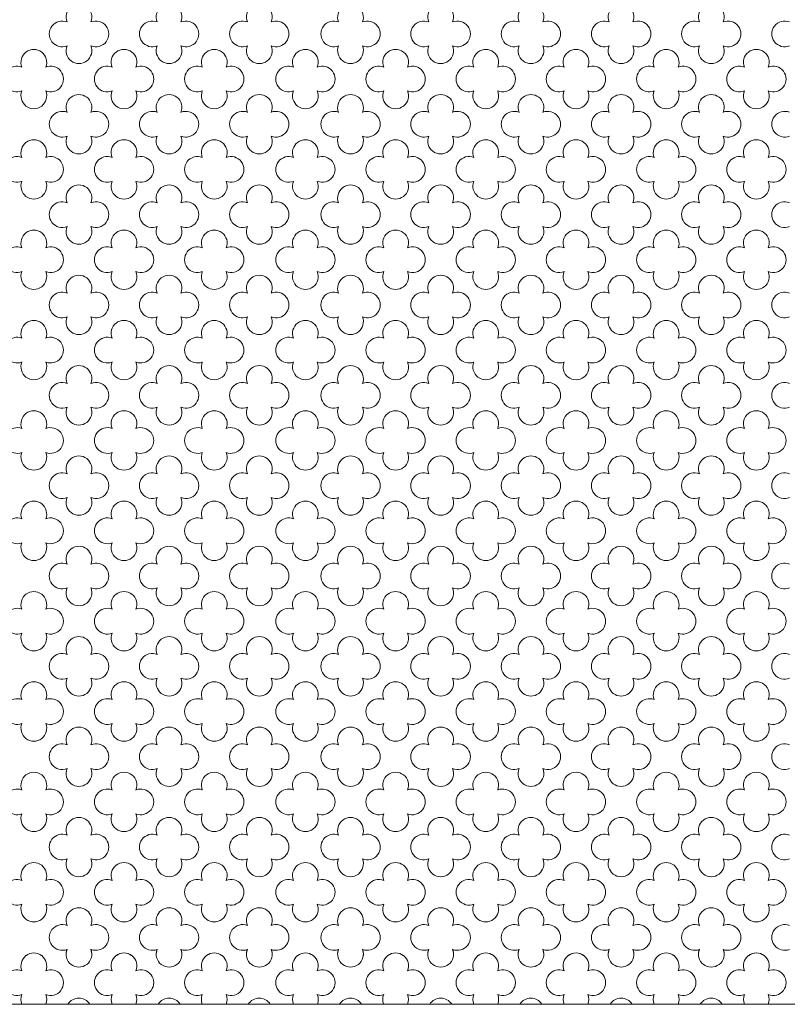
# Model space of a CAD drawing. Units: millimetres. Extents: x 1211 to 3766, y 923 to 4021.
# Drawn here: x 2544 to 2557, y 3317 to 3334 of the extents above; entities that cross this region are included whole.
import ezdxf

# ---------------------------------------------------------------- set-up
doc = ezdxf.new("R2010")
doc.units = ezdxf.units.MM
doc.layers.add('WAW_WIDOKOWA', color=8, linetype='Continuous', lineweight=13)

msp = doc.modelspace()

# ---------------------------------------------------------------- linework, layer by layer
at = {"layer": 'WAW_WIDOKOWA', "lineweight": 0}
msp.add_lwpolyline([(2529.185, 3351.154), (2640.185, 3351.154), (2640.185, 3316.813), (2529.185, 3316.813)], close=True, dxfattribs=at)
msp.add_lwpolyline([(2529.185, 3316.813), (2640.185, 3316.813)], dxfattribs=at)
for centre, start, end in [((2544.76, 3334.281), 337.5347, 202.4653), ((2546.356, 3334.281), 337.5347, 202.4653), ((2547.953, 3334.281), 337.5347, 202.4653), ((2549.567, 3334.281), 337.5347, 202.4653), ((2551.163, 3334.281), 337.5347, 202.4653), ((2552.76, 3334.281), 337.5347, 202.4653), ((2554.356, 3334.281), 337.5347, 202.4653), ((2555.952, 3334.281), 337.5347, 202.4653), ((2544.463, 3333.983), 67.5355, 292.4635), ((2545.061, 3333.983), 247.5365, 112.4645), ((2546.059, 3333.983), 67.5355, 292.4635), ((2546.654, 3333.983), 247.5365, 112.4645), ((2547.655, 3333.983), 67.5355, 292.4635), ((2548.25, 3333.983), 247.5365, 112.4645), ((2549.27, 3333.983), 67.5355, 292.4635), ((2549.864, 3333.983), 247.5365, 112.4645), ((2550.862, 3333.983), 67.5355, 292.4635), ((2551.461, 3333.983), 247.5365, 112.4645), ((2552.462, 3333.983), 67.5355, 292.4635), ((2553.057, 3333.983), 247.5365, 112.4645), ((2554.059, 3333.983), 67.5355, 292.4635), ((2554.657, 3333.983), 247.5365, 112.4645), ((2555.655, 3333.983), 67.5355, 292.4635), ((2556.25, 3333.983), 247.5365, 112.4645), ((2557.251, 3333.983), 67.5355, 292.4635), ((2544.76, 3333.686), 157.5372, 22.4628), ((2546.356, 3333.686), 157.5372, 22.4628), ((2547.953, 3333.686), 157.5372, 22.4628), ((2549.567, 3333.686), 157.5372, 22.4628), ((2551.163, 3333.686), 157.5372, 22.4628), ((2552.76, 3333.686), 157.5372, 22.4628), ((2554.356, 3333.686), 157.5372, 22.4628), ((2555.952, 3333.686), 157.5372, 22.4628), ((2543.962, 3333.481), 337.5347, 202.4653), ((2545.558, 3333.481), 337.5347, 202.4653), ((2547.155, 3333.481), 337.5347, 202.4653), ((2548.769, 3333.481), 337.5347, 202.4653), ((2550.365, 3333.481), 337.5347, 202.4653), ((2551.961, 3333.481), 337.5347, 202.4653), ((2553.558, 3333.481), 337.5347, 202.4653), ((2555.154, 3333.481), 337.5347, 202.4653), ((2556.75, 3333.481), 337.5347, 202.4653), ((2543.665, 3333.184), 67.5355, 292.4635), ((2544.259, 3333.184), 247.5365, 112.4645), ((2545.261, 3333.184), 67.5355, 292.4635), ((2545.856, 3333.184), 247.5365, 112.4645), ((2546.857, 3333.184), 67.5355, 292.4635), ((2547.452, 3333.184), 247.5365, 112.4645), ((2548.472, 3333.184), 67.5355, 292.4635), ((2549.066, 3333.184), 247.5365, 112.4645), ((2550.068, 3333.184), 67.5355, 292.4635), ((2550.663, 3333.184), 247.5365, 112.4645), ((2551.664, 3333.184), 67.5355, 292.4635), ((2552.259, 3333.184), 247.5365, 112.4645), ((2553.26, 3333.184), 67.5355, 292.4635), ((2553.855, 3333.184), 247.5365, 112.4645), ((2554.857, 3333.184), 67.5355, 292.4635), ((2555.451, 3333.184), 247.5365, 112.4645), ((2556.453, 3333.184), 67.5355, 292.4635), ((2557.048, 3333.184), 247.5365, 112.4645), ((2543.962, 3332.887), 157.5372, 22.4628), ((2544.76, 3332.682), 337.5372, 202.4628), ((2545.558, 3332.887), 157.5372, 22.4628), ((2546.356, 3332.682), 337.5372, 202.4628), ((2547.155, 3332.887), 157.5372, 22.4628), ((2547.953, 3332.682), 337.5372, 202.4628), ((2548.769, 3332.887), 157.5372, 22.4628), ((2549.567, 3332.682), 337.5372, 202.4628), ((2550.365, 3332.887), 157.5372, 22.4628), ((2551.163, 3332.682), 337.5372, 202.4628), ((2551.961, 3332.887), 157.5372, 22.4628), ((2552.76, 3332.682), 337.5372, 202.4628), ((2553.558, 3332.887), 157.5372, 22.4628), ((2554.356, 3332.682), 337.5372, 202.4628), ((2555.154, 3332.887), 157.5372, 22.4628), ((2555.952, 3332.682), 337.5372, 202.4628), ((2556.75, 3332.887), 157.5372, 22.4628), ((2544.463, 3332.385), 67.5365, 292.4645), ((2545.061, 3332.385), 247.5355, 112.4635), ((2546.059, 3332.385), 67.5365, 292.4645), ((2546.654, 3332.385), 247.5355, 112.4635), ((2547.655, 3332.385), 67.5365, 292.4645), ((2548.25, 3332.385), 247.5355, 112.4635), ((2549.27, 3332.385), 67.5365, 292.4645), ((2549.864, 3332.385), 247.5355, 112.4635), ((2550.862, 3332.385), 67.5365, 292.4645), ((2551.461, 3332.385), 247.5355, 112.4635), ((2552.462, 3332.385), 67.5365, 292.4645), ((2553.057, 3332.385), 247.5355, 112.4635), ((2554.059, 3332.385), 67.5365, 292.4645), ((2554.657, 3332.385), 247.5355, 112.4635), ((2555.655, 3332.385), 67.5365, 292.4645), ((2556.25, 3332.385), 247.5355, 112.4635), ((2557.251, 3332.385), 67.5365, 292.4645), ((2544.76, 3332.087), 157.5347, 22.4653), ((2546.356, 3332.087), 157.5347, 22.4653), ((2547.953, 3332.087), 157.5347, 22.4653), ((2549.567, 3332.087), 157.5347, 22.4653), ((2551.163, 3332.087), 157.5347, 22.4653), ((2552.76, 3332.087), 157.5347, 22.4653), ((2554.356, 3332.087), 157.5347, 22.4653), ((2555.952, 3332.087), 157.5347, 22.4653), ((2543.962, 3331.883), 337.5372, 202.4628), ((2545.558, 3331.883), 337.5372, 202.4628), ((2547.155, 3331.883), 337.5372, 202.4628), ((2548.769, 3331.883), 337.5372, 202.4628), ((2550.365, 3331.883), 337.5372, 202.4628), ((2551.961, 3331.883), 337.5372, 202.4628), ((2553.558, 3331.883), 337.5372, 202.4628), ((2555.154, 3331.883), 337.5372, 202.4628), ((2556.75, 3331.883), 337.5372, 202.4628), ((2543.665, 3331.585), 67.5365, 292.4645), ((2544.259, 3331.585), 247.5355, 112.4635), ((2545.261, 3331.585), 67.5365, 292.4645), ((2545.856, 3331.585), 247.5355, 112.4635), ((2546.857, 3331.585), 67.5365, 292.4645), ((2547.452, 3331.585), 247.5355, 112.4635), ((2548.472, 3331.585), 67.5365, 292.4645), ((2549.066, 3331.585), 247.5355, 112.4635), ((2550.068, 3331.585), 67.5365, 292.4645), ((2550.663, 3331.585), 247.5355, 112.4635), ((2551.664, 3331.585), 67.5365, 292.4645), ((2552.259, 3331.585), 247.5355, 112.4635), ((2553.26, 3331.585), 67.5365, 292.4645), ((2553.855, 3331.585), 247.5355, 112.4635), ((2554.857, 3331.585), 67.5365, 292.4645), ((2555.451, 3331.585), 247.5355, 112.4635), ((2556.453, 3331.585), 67.5365, 292.4645), ((2557.048, 3331.585), 247.5355, 112.4635), ((2543.962, 3331.288), 157.5347, 22.4653), ((2544.76, 3331.083), 337.5372, 202.4628), ((2544.76, 3331.083), 337.5347, 202.4653), ((2545.558, 3331.288), 157.5347, 22.4653), ((2546.356, 3331.083), 337.5372, 202.4628), ((2546.356, 3331.083), 337.5347, 202.4653), ((2547.155, 3331.288), 157.5347, 22.4653), ((2547.953, 3331.083), 337.5372, 202.4628), ((2547.953, 3331.083), 337.5347, 202.4653), ((2548.769, 3331.288), 157.5347, 22.4653), ((2549.567, 3331.083), 337.5372, 202.4628), ((2549.567, 3331.083), 337.5347, 202.4653), ((2550.365, 3331.288), 157.5347, 22.4653), ((2551.163, 3331.083), 337.5372, 202.4628), ((2551.163, 3331.083), 337.5347, 202.4653), ((2551.961, 3331.288), 157.5347, 22.4653), ((2552.76, 3331.083), 337.5372, 202.4628), ((2552.76, 3331.083), 337.5347, 202.4653), ((2553.558, 3331.288), 157.5347, 22.4653), ((2554.356, 3331.083), 337.5372, 202.4628), ((2554.356, 3331.083), 337.5347, 202.4653), ((2555.154, 3331.288), 157.5347, 22.4653), ((2555.952, 3331.083), 337.5372, 202.4628), ((2555.952, 3331.083), 337.5347, 202.4653), ((2556.75, 3331.288), 157.5347, 22.4653), ((2544.463, 3330.786), 67.5365, 292.4645), ((2544.463, 3330.786), 67.5355, 292.4635), ((2545.061, 3330.786), 247.5355, 112.4635), ((2545.061, 3330.786), 247.5365, 112.4645), ((2546.059, 3330.786), 67.5365, 292.4645), ((2546.059, 3330.786), 67.5355, 292.4635), ((2546.654, 3330.786), 247.5355, 112.4635), ((2546.654, 3330.786), 247.5365, 112.4645), ((2547.655, 3330.786), 67.5365, 292.4645), ((2547.655, 3330.786), 67.5355, 292.4635), ((2548.25, 3330.786), 247.5355, 112.4635), ((2548.25, 3330.786), 247.5365, 112.4645), ((2549.27, 3330.786), 67.5365, 292.4645), ((2549.27, 3330.786), 67.5355, 292.4635), ((2549.864, 3330.786), 247.5355, 112.4635), ((2549.864, 3330.786), 247.5365, 112.4645), ((2550.862, 3330.786), 67.5365, 292.4645), ((2550.862, 3330.786), 67.5355, 292.4635), ((2551.461, 3330.786), 247.5355, 112.4635), ((2551.461, 3330.786), 247.5365, 112.4645), ((2552.462, 3330.786), 67.5365, 292.4645), ((2552.462, 3330.786), 67.5355, 292.4635), ((2553.057, 3330.786), 247.5355, 112.4635), ((2553.057, 3330.786), 247.5365, 112.4645), ((2554.059, 3330.786), 67.5365, 292.4645), ((2554.059, 3330.786), 67.5355, 292.4635), ((2554.657, 3330.786), 247.5355, 112.4635), ((2554.657, 3330.786), 247.5365, 112.4645), ((2555.655, 3330.786), 67.5365, 292.4645), ((2555.655, 3330.786), 67.5355, 292.4635), ((2556.25, 3330.786), 247.5355, 112.4635), ((2556.25, 3330.786), 247.5365, 112.4645), ((2557.251, 3330.786), 67.5365, 292.4645), ((2557.251, 3330.786), 67.5355, 292.4635), ((2543.962, 3330.284), 337.5347, 202.4653), ((2544.76, 3330.489), 157.5347, 22.4653), ((2544.76, 3330.489), 157.5372, 22.4628), ((2545.558, 3330.284), 337.5347, 202.4653), ((2546.356, 3330.489), 157.5347, 22.4653), ((2546.356, 3330.489), 157.5372, 22.4628), ((2547.155, 3330.284), 337.5347, 202.4653), ((2547.953, 3330.489), 157.5347, 22.4653), ((2547.953, 3330.489), 157.5372, 22.4628), ((2548.769, 3330.284), 337.5347, 202.4653), ((2549.567, 3330.489), 157.5347, 22.4653), ((2549.567, 3330.489), 157.5372, 22.4628), ((2550.365, 3330.284), 337.5347, 202.4653), ((2551.163, 3330.489), 157.5347, 22.4653), ((2551.163, 3330.489), 157.5372, 22.4628), ((2551.961, 3330.284), 337.5347, 202.4653), ((2552.76, 3330.489), 157.5347, 22.4653), ((2552.76, 3330.489), 157.5372, 22.4628), ((2553.558, 3330.284), 337.5347, 202.4653), ((2554.356, 3330.489), 157.5347, 22.4653), ((2554.356, 3330.489), 157.5372, 22.4628), ((2555.154, 3330.284), 337.5347, 202.4653), ((2555.952, 3330.489), 157.5347, 22.4653), ((2555.952, 3330.489), 157.5372, 22.4628), ((2556.75, 3330.284), 337.5347, 202.4653), ((2543.665, 3329.987), 67.5355, 292.4635), ((2544.259, 3329.987), 247.5365, 112.4645), ((2545.261, 3329.987), 67.5355, 292.4635), ((2545.856, 3329.987), 247.5365, 112.4645), ((2546.857, 3329.987), 67.5355, 292.4635), ((2547.452, 3329.987), 247.5365, 112.4645), ((2548.472, 3329.987), 67.5355, 292.4635), ((2549.066, 3329.987), 247.5365, 112.4645), ((2550.068, 3329.987), 67.5355, 292.4635), ((2550.663, 3329.987), 247.5365, 112.4645), ((2551.664, 3329.987), 67.5355, 292.4635), ((2552.259, 3329.987), 247.5365, 112.4645), ((2553.26, 3329.987), 67.5355, 292.4635), ((2553.855, 3329.987), 247.5365, 112.4645), ((2554.857, 3329.987), 67.5355, 292.4635), ((2555.451, 3329.987), 247.5365, 112.4645), ((2556.453, 3329.987), 67.5355, 292.4635), ((2557.048, 3329.987), 247.5365, 112.4645), ((2543.962, 3329.689), 157.5372, 22.4628), ((2545.558, 3329.689), 157.5372, 22.4628), ((2547.155, 3329.689), 157.5372, 22.4628), ((2548.769, 3329.689), 157.5372, 22.4628), ((2550.365, 3329.689), 157.5372, 22.4628), ((2551.961, 3329.689), 157.5372, 22.4628), ((2553.558, 3329.689), 157.5372, 22.4628), ((2555.154, 3329.689), 157.5372, 22.4628), ((2556.75, 3329.689), 157.5372, 22.4628), ((2544.76, 3329.485), 337.5347, 202.4653), ((2546.356, 3329.485), 337.5347, 202.4653), ((2547.953, 3329.485), 337.5347, 202.4653), ((2549.567, 3329.485), 337.5347, 202.4653), ((2551.163, 3329.485), 337.5347, 202.4653), ((2552.76, 3329.485), 337.5347, 202.4653), ((2554.356, 3329.485), 337.5347, 202.4653), ((2555.952, 3329.485), 337.5347, 202.4653), ((2544.463, 3329.187), 67.5355, 292.4635), ((2545.061, 3329.187), 247.5365, 112.4645), ((2546.059, 3329.187), 67.5355, 292.4635), ((2546.654, 3329.187), 247.5365, 112.4645), ((2547.655, 3329.187), 67.5355, 292.4635), ((2548.25, 3329.187), 247.5365, 112.4645), ((2549.27, 3329.187), 67.5355, 292.4635), ((2549.864, 3329.187), 247.5365, 112.4645), ((2550.862, 3329.187), 67.5355, 292.4635), ((2551.461, 3329.187), 247.5365, 112.4645), ((2552.462, 3329.187), 67.5355, 292.4635), ((2553.057, 3329.187), 247.5365, 112.4645), ((2554.059, 3329.187), 67.5355, 292.4635), ((2554.657, 3329.187), 247.5365, 112.4645), ((2555.655, 3329.187), 67.5355, 292.4635), ((2556.25, 3329.187), 247.5365, 112.4645), ((2557.251, 3329.187), 67.5355, 292.4635), ((2543.962, 3328.685), 337.5372, 202.4628), ((2544.76, 3328.89), 157.5372, 22.4628), ((2545.558, 3328.685), 337.5372, 202.4628), ((2546.356, 3328.89), 157.5372, 22.4628), ((2547.155, 3328.685), 337.5372, 202.4628), ((2547.953, 3328.89), 157.5372, 22.4628), ((2548.769, 3328.685), 337.5372, 202.4628), ((2549.567, 3328.89), 157.5372, 22.4628), ((2550.365, 3328.685), 337.5372, 202.4628), ((2551.163, 3328.89), 157.5372, 22.4628), ((2551.961, 3328.685), 337.5372, 202.4628), ((2552.76, 3328.89), 157.5372, 22.4628), ((2553.558, 3328.685), 337.5372, 202.4628), ((2554.356, 3328.89), 157.5372, 22.4628), ((2555.154, 3328.685), 337.5372, 202.4628), ((2555.952, 3328.89), 157.5372, 22.4628), ((2556.75, 3328.685), 337.5372, 202.4628), ((2543.665, 3328.388), 67.5365, 292.4645), ((2544.259, 3328.388), 247.5355, 112.4635), ((2545.261, 3328.388), 67.5365, 292.4645), ((2545.856, 3328.388), 247.5355, 112.4635), ((2546.857, 3328.388), 67.5365, 292.4645), ((2547.452, 3328.388), 247.5355, 112.4635), ((2548.472, 3328.388), 67.5365, 292.4645), ((2549.066, 3328.388), 247.5355, 112.4635), ((2550.068, 3328.388), 67.5365, 292.4645), ((2550.663, 3328.388), 247.5355, 112.4635), ((2551.664, 3328.388), 67.5365, 292.4645), ((2552.259, 3328.388), 247.5355, 112.4635), ((2553.26, 3328.388), 67.5365, 292.4645), ((2553.855, 3328.388), 247.5355, 112.4635), ((2554.857, 3328.388), 67.5365, 292.4645), ((2555.451, 3328.388), 247.5355, 112.4635), ((2556.453, 3328.388), 67.5365, 292.4645), ((2557.048, 3328.388), 247.5355, 112.4635), ((2543.962, 3328.091), 157.5347, 22.4653), ((2545.558, 3328.091), 157.5347, 22.4653), ((2547.155, 3328.091), 157.5347, 22.4653), ((2548.769, 3328.091), 157.5347, 22.4653), ((2550.365, 3328.091), 157.5347, 22.4653), ((2551.961, 3328.091), 157.5347, 22.4653), ((2553.558, 3328.091), 157.5347, 22.4653), ((2555.154, 3328.091), 157.5347, 22.4653), ((2556.75, 3328.091), 157.5347, 22.4653), ((2544.76, 3327.886), 337.5372, 202.4628), ((2546.356, 3327.886), 337.5372, 202.4628), ((2547.953, 3327.886), 337.5372, 202.4628), ((2549.567, 3327.886), 337.5372, 202.4628), ((2551.163, 3327.886), 337.5372, 202.4628), ((2552.76, 3327.886), 337.5372, 202.4628), ((2554.356, 3327.886), 337.5372, 202.4628), ((2555.952, 3327.886), 337.5372, 202.4628), ((2544.463, 3327.589), 67.5365, 292.4645), ((2545.061, 3327.589), 247.5355, 112.4635), ((2546.059, 3327.589), 67.5365, 292.4645), ((2546.654, 3327.589), 247.5355, 112.4635), ((2547.655, 3327.589), 67.5365, 292.4645), ((2548.25, 3327.589), 247.5355, 112.4635), ((2549.27, 3327.589), 67.5365, 292.4645), ((2549.864, 3327.589), 247.5355, 112.4635), ((2550.862, 3327.589), 67.5365, 292.4645), ((2551.461, 3327.589), 247.5355, 112.4635), ((2552.462, 3327.589), 67.5365, 292.4645), ((2553.057, 3327.589), 247.5355, 112.4635), ((2554.059, 3327.589), 67.5365, 292.4645), ((2554.657, 3327.589), 247.5355, 112.4635), ((2555.655, 3327.589), 67.5365, 292.4645), ((2556.25, 3327.589), 247.5355, 112.4635), ((2557.251, 3327.589), 67.5365, 292.4645), ((2543.962, 3327.087), 337.5347, 202.4653), ((2544.76, 3327.291), 157.5347, 22.4653), ((2545.558, 3327.087), 337.5347, 202.4653), ((2546.356, 3327.291), 157.5347, 22.4653), ((2547.155, 3327.087), 337.5347, 202.4653), ((2547.953, 3327.291), 157.5347, 22.4653), ((2548.769, 3327.087), 337.5347, 202.4653), ((2549.567, 3327.291), 157.5347, 22.4653), ((2550.365, 3327.087), 337.5347, 202.4653), ((2551.163, 3327.291), 157.5347, 22.4653), ((2551.961, 3327.087), 337.5347, 202.4653), ((2552.76, 3327.291), 157.5347, 22.4653), ((2553.558, 3327.087), 337.5347, 202.4653), ((2554.356, 3327.291), 157.5347, 22.4653), ((2555.154, 3327.087), 337.5347, 202.4653), ((2555.952, 3327.291), 157.5347, 22.4653), ((2556.75, 3327.087), 337.5347, 202.4653), ((2543.665, 3326.789), 67.5355, 292.4635), ((2544.259, 3326.789), 247.5365, 112.4645), ((2545.261, 3326.789), 67.5355, 292.4635), ((2545.856, 3326.789), 247.5365, 112.4645), ((2546.857, 3326.789), 67.5355, 292.4635), ((2547.452, 3326.789), 247.5365, 112.4645), ((2548.472, 3326.789), 67.5355, 292.4635), ((2549.066, 3326.789), 247.5365, 112.4645), ((2550.068, 3326.789), 67.5355, 292.4635), ((2550.663, 3326.789), 247.5365, 112.4645), ((2551.664, 3326.789), 67.5355, 292.4635), ((2552.259, 3326.789), 247.5365, 112.4645), ((2553.26, 3326.789), 67.5355, 292.4635), ((2553.855, 3326.789), 247.5365, 112.4645), ((2554.857, 3326.789), 67.5355, 292.4635), ((2555.451, 3326.789), 247.5365, 112.4645), ((2556.453, 3326.789), 67.5355, 292.4635), ((2557.048, 3326.789), 247.5365, 112.4645), ((2543.962, 3326.492), 157.5372, 22.4628), ((2545.558, 3326.492), 157.5372, 22.4628), ((2547.155, 3326.492), 157.5372, 22.4628), ((2548.769, 3326.492), 157.5372, 22.4628), ((2550.365, 3326.492), 157.5372, 22.4628), ((2551.961, 3326.492), 157.5372, 22.4628), ((2553.558, 3326.492), 157.5372, 22.4628), ((2555.154, 3326.492), 157.5372, 22.4628), ((2556.75, 3326.492), 157.5372, 22.4628), ((2544.76, 3326.287), 337.5372, 202.4628), ((2546.356, 3326.287), 337.5372, 202.4628), ((2547.953, 3326.287), 337.5372, 202.4628), ((2549.567, 3326.287), 337.5372, 202.4628), ((2551.163, 3326.287), 337.5372, 202.4628), ((2552.76, 3326.287), 337.5372, 202.4628), ((2554.356, 3326.287), 337.5372, 202.4628), ((2555.952, 3326.287), 337.5372, 202.4628), ((2544.463, 3325.99), 67.5365, 292.4645), ((2545.061, 3325.99), 247.5355, 112.4635), ((2546.059, 3325.99), 67.5365, 292.4645), ((2546.654, 3325.99), 247.5355, 112.4635), ((2547.655, 3325.99), 67.5365, 292.4645), ((2548.25, 3325.99), 247.5355, 112.4635), ((2549.27, 3325.99), 67.5365, 292.4645), ((2549.864, 3325.99), 247.5355, 112.4635), ((2550.862, 3325.99), 67.5365, 292.4645), ((2551.461, 3325.99), 247.5355, 112.4635), ((2552.462, 3325.99), 67.5365, 292.4645), ((2553.057, 3325.99), 247.5355, 112.4635), ((2554.059, 3325.99), 67.5365, 292.4645), ((2554.657, 3325.99), 247.5355, 112.4635), ((2555.655, 3325.99), 67.5365, 292.4645), ((2556.25, 3325.99), 247.5355, 112.4635), ((2557.251, 3325.99), 67.5365, 292.4645), ((2543.962, 3325.488), 337.5372, 202.4628), ((2544.76, 3325.693), 157.5347, 22.4653), ((2545.558, 3325.488), 337.5372, 202.4628), ((2546.356, 3325.693), 157.5347, 22.4653), ((2547.155, 3325.488), 337.5372, 202.4628), ((2547.953, 3325.693), 157.5347, 22.4653), ((2548.769, 3325.488), 337.5372, 202.4628), ((2549.567, 3325.693), 157.5347, 22.4653), ((2550.365, 3325.488), 337.5372, 202.4628), ((2551.163, 3325.693), 157.5347, 22.4653), ((2551.961, 3325.488), 337.5372, 202.4628), ((2552.76, 3325.693), 157.5347, 22.4653), ((2553.558, 3325.488), 337.5372, 202.4628), ((2554.356, 3325.693), 157.5347, 22.4653), ((2555.154, 3325.488), 337.5372, 202.4628), ((2555.952, 3325.693), 157.5347, 22.4653), ((2556.75, 3325.488), 337.5372, 202.4628), ((2543.665, 3325.191), 67.5365, 292.4645), ((2544.259, 3325.191), 247.5355, 112.4635), ((2545.261, 3325.191), 67.5365, 292.4645), ((2545.856, 3325.191), 247.5355, 112.4635), ((2546.857, 3325.191), 67.5365, 292.4645), ((2547.452, 3325.191), 247.5355, 112.4635), ((2548.472, 3325.191), 67.5365, 292.4645), ((2549.066, 3325.191), 247.5355, 112.4635), ((2550.068, 3325.191), 67.5365, 292.4645), ((2550.663, 3325.191), 247.5355, 112.4635), ((2551.664, 3325.191), 67.5365, 292.4645), ((2552.259, 3325.191), 247.5355, 112.4635), ((2553.26, 3325.191), 67.5365, 292.4645), ((2553.855, 3325.191), 247.5355, 112.4635), ((2554.857, 3325.191), 67.5365, 292.4645), ((2555.451, 3325.191), 247.5355, 112.4635), ((2556.453, 3325.191), 67.5365, 292.4645), ((2557.048, 3325.191), 247.5355, 112.4635), ((2543.962, 3324.893), 157.5347, 22.4653), ((2544.76, 3324.689), 337.5372, 202.4628), ((2545.558, 3324.893), 157.5347, 22.4653), ((2546.356, 3324.689), 337.5372, 202.4628), ((2547.155, 3324.893), 157.5347, 22.4653), ((2547.953, 3324.689), 337.5372, 202.4628), ((2548.769, 3324.893), 157.5347, 22.4653), ((2549.567, 3324.689), 337.5372, 202.4628), ((2550.365, 3324.893), 157.5347, 22.4653), ((2551.163, 3324.689), 337.5372, 202.4628), ((2551.961, 3324.893), 157.5347, 22.4653), ((2552.76, 3324.689), 337.5372, 202.4628), ((2553.558, 3324.893), 157.5347, 22.4653), ((2554.356, 3324.689), 337.5372, 202.4628), ((2555.154, 3324.893), 157.5347, 22.4653), ((2555.952, 3324.689), 337.5372, 202.4628), ((2556.75, 3324.893), 157.5347, 22.4653), ((2544.463, 3324.391), 67.5365, 292.4645), ((2545.061, 3324.391), 247.5355, 112.4635), ((2546.059, 3324.391), 67.5365, 292.4645), ((2546.654, 3324.391), 247.5355, 112.4635), ((2547.655, 3324.391), 67.5365, 292.4645), ((2548.25, 3324.391), 247.5355, 112.4635), ((2549.27, 3324.391), 67.5365, 292.4645), ((2549.864, 3324.391), 247.5355, 112.4635), ((2550.862, 3324.391), 67.5365, 292.4645), ((2551.461, 3324.391), 247.5355, 112.4635), ((2552.462, 3324.391), 67.5365, 292.4645), ((2553.057, 3324.391), 247.5355, 112.4635), ((2554.059, 3324.391), 67.5365, 292.4645), ((2554.657, 3324.391), 247.5355, 112.4635), ((2555.655, 3324.391), 67.5365, 292.4645), ((2556.25, 3324.391), 247.5355, 112.4635), ((2557.251, 3324.391), 67.5365, 292.4645), ((2544.76, 3324.094), 157.5347, 22.4653), ((2546.356, 3324.094), 157.5347, 22.4653), ((2547.953, 3324.094), 157.5347, 22.4653), ((2549.567, 3324.094), 157.5347, 22.4653), ((2551.163, 3324.094), 157.5347, 22.4653), ((2552.76, 3324.094), 157.5347, 22.4653), ((2554.356, 3324.094), 157.5347, 22.4653), ((2555.952, 3324.094), 157.5347, 22.4653), ((2543.962, 3323.889), 337.5347, 202.4653), ((2545.558, 3323.889), 337.5347, 202.4653), ((2547.155, 3323.889), 337.5347, 202.4653), ((2548.769, 3323.889), 337.5347, 202.4653), ((2550.365, 3323.889), 337.5347, 202.4653), ((2551.961, 3323.889), 337.5347, 202.4653), ((2553.558, 3323.889), 337.5347, 202.4653), ((2555.154, 3323.889), 337.5347, 202.4653), ((2556.75, 3323.889), 337.5347, 202.4653), ((2543.665, 3323.592), 67.5355, 292.4635), ((2544.259, 3323.592), 247.5365, 112.4645), ((2545.261, 3323.592), 67.5355, 292.4635), ((2545.856, 3323.592), 247.5365, 112.4645), ((2546.857, 3323.592), 67.5355, 292.4635), ((2547.452, 3323.592), 247.5365, 112.4645), ((2548.472, 3323.592), 67.5355, 292.4635), ((2549.066, 3323.592), 247.5365, 112.4645), ((2550.068, 3323.592), 67.5355, 292.4635), ((2550.663, 3323.592), 247.5365, 112.4645), ((2551.664, 3323.592), 67.5355, 292.4635), ((2552.259, 3323.592), 247.5365, 112.4645), ((2553.26, 3323.592), 67.5355, 292.4635), ((2553.855, 3323.592), 247.5365, 112.4645), ((2554.857, 3323.592), 67.5355, 292.4635), ((2555.451, 3323.592), 247.5365, 112.4645), ((2556.453, 3323.592), 67.5355, 292.4635), ((2557.048, 3323.592), 247.5365, 112.4645), ((2543.962, 3323.295), 157.5372, 22.4628), ((2544.76, 3323.09), 337.5347, 202.4653), ((2545.558, 3323.295), 157.5372, 22.4628), ((2546.356, 3323.09), 337.5347, 202.4653), ((2547.155, 3323.295), 157.5372, 22.4628), ((2547.953, 3323.09), 337.5347, 202.4653), ((2548.769, 3323.295), 157.5372, 22.4628), ((2549.567, 3323.09), 337.5347, 202.4653), ((2550.365, 3323.295), 157.5372, 22.4628), ((2551.163, 3323.09), 337.5347, 202.4653), ((2551.961, 3323.295), 157.5372, 22.4628), ((2552.76, 3323.09), 337.5347, 202.4653), ((2553.558, 3323.295), 157.5372, 22.4628), ((2554.356, 3323.09), 337.5347, 202.4653), ((2555.154, 3323.295), 157.5372, 22.4628), ((2555.952, 3323.09), 337.5347, 202.4653), ((2556.75, 3323.295), 157.5372, 22.4628), ((2544.463, 3322.793), 67.5355, 292.4635), ((2545.061, 3322.793), 247.5365, 112.4645), ((2546.059, 3322.793), 67.5355, 292.4635), ((2546.654, 3322.793), 247.5365, 112.4645), ((2547.655, 3322.793), 67.5355, 292.4635), ((2548.25, 3322.793), 247.5365, 112.4645), ((2549.27, 3322.793), 67.5355, 292.4635), ((2549.864, 3322.793), 247.5365, 112.4645), ((2550.862, 3322.793), 67.5355, 292.4635), ((2551.461, 3322.793), 247.5365, 112.4645), ((2552.462, 3322.793), 67.5355, 292.4635), ((2553.057, 3322.793), 247.5365, 112.4645), ((2554.059, 3322.793), 67.5355, 292.4635), ((2554.657, 3322.793), 247.5365, 112.4645), ((2555.655, 3322.793), 67.5355, 292.4635), ((2556.25, 3322.793), 247.5365, 112.4645), ((2557.251, 3322.793), 67.5355, 292.4635), ((2544.76, 3322.495), 157.5372, 22.4628), ((2546.356, 3322.495), 157.5372, 22.4628), ((2547.953, 3322.495), 157.5372, 22.4628), ((2549.567, 3322.495), 157.5372, 22.4628), ((2551.163, 3322.495), 157.5372, 22.4628), ((2552.76, 3322.495), 157.5372, 22.4628), ((2554.356, 3322.495), 157.5372, 22.4628), ((2555.952, 3322.495), 157.5372, 22.4628), ((2543.962, 3322.291), 337.5372, 202.4628), ((2545.558, 3322.291), 337.5372, 202.4628), ((2547.155, 3322.291), 337.5372, 202.4628), ((2548.769, 3322.291), 337.5372, 202.4628), ((2550.365, 3322.291), 337.5372, 202.4628), ((2551.961, 3322.291), 337.5372, 202.4628), ((2553.558, 3322.291), 337.5372, 202.4628), ((2555.154, 3322.291), 337.5372, 202.4628), ((2556.75, 3322.291), 337.5372, 202.4628), ((2543.665, 3321.993), 67.5365, 292.4645), ((2544.259, 3321.993), 247.5355, 112.4635), ((2545.261, 3321.993), 67.5365, 292.4645), ((2545.856, 3321.993), 247.5355, 112.4635), ((2546.857, 3321.993), 67.5365, 292.4645), ((2547.452, 3321.993), 247.5355, 112.4635), ((2548.472, 3321.993), 67.5365, 292.4645), ((2549.066, 3321.993), 247.5355, 112.4635), ((2550.068, 3321.993), 67.5365, 292.4645), ((2550.663, 3321.993), 247.5355, 112.4635), ((2551.664, 3321.993), 67.5365, 292.4645), ((2552.259, 3321.993), 247.5355, 112.4635), ((2553.26, 3321.993), 67.5365, 292.4645), ((2553.855, 3321.993), 247.5355, 112.4635), ((2554.857, 3321.993), 67.5365, 292.4645), ((2555.451, 3321.993), 247.5355, 112.4635), ((2556.453, 3321.993), 67.5365, 292.4645), ((2557.048, 3321.993), 247.5355, 112.4635), ((2543.962, 3321.696), 157.5347, 22.4653), ((2544.76, 3321.491), 337.5347, 202.4653), ((2545.558, 3321.696), 157.5347, 22.4653), ((2546.356, 3321.491), 337.5347, 202.4653), ((2547.155, 3321.696), 157.5347, 22.4653), ((2547.953, 3321.491), 337.5347, 202.4653), ((2548.769, 3321.696), 157.5347, 22.4653), ((2549.567, 3321.491), 337.5347, 202.4653), ((2550.365, 3321.696), 157.5347, 22.4653), ((2551.163, 3321.491), 337.5347, 202.4653), ((2551.961, 3321.696), 157.5347, 22.4653), ((2552.76, 3321.491), 337.5347, 202.4653), ((2553.558, 3321.696), 157.5347, 22.4653), ((2554.356, 3321.491), 337.5347, 202.4653), ((2555.154, 3321.696), 157.5347, 22.4653), ((2555.952, 3321.491), 337.5347, 202.4653), ((2556.75, 3321.696), 157.5347, 22.4653), ((2544.463, 3321.194), 67.5355, 292.4635), ((2545.061, 3321.194), 247.5365, 112.4645), ((2546.059, 3321.194), 67.5355, 292.4635), ((2546.654, 3321.194), 247.5365, 112.4645), ((2547.655, 3321.194), 67.5355, 292.4635), ((2548.25, 3321.194), 247.5365, 112.4645), ((2549.27, 3321.194), 67.5355, 292.4635), ((2549.864, 3321.194), 247.5365, 112.4645), ((2550.862, 3321.194), 67.5355, 292.4635), ((2551.461, 3321.194), 247.5365, 112.4645), ((2552.462, 3321.194), 67.5355, 292.4635), ((2553.057, 3321.194), 247.5365, 112.4645), ((2554.059, 3321.194), 67.5355, 292.4635), ((2554.657, 3321.194), 247.5365, 112.4645), ((2555.655, 3321.194), 67.5355, 292.4635), ((2556.25, 3321.194), 247.5365, 112.4645), ((2557.251, 3321.194), 67.5355, 292.4635), ((2543.962, 3320.692), 337.5347, 202.4653), ((2544.76, 3320.897), 157.5372, 22.4628), ((2545.558, 3320.692), 337.5347, 202.4653), ((2546.356, 3320.897), 157.5372, 22.4628), ((2547.155, 3320.692), 337.5347, 202.4653), ((2547.953, 3320.897), 157.5372, 22.4628), ((2548.769, 3320.692), 337.5347, 202.4653), ((2549.567, 3320.897), 157.5372, 22.4628), ((2550.365, 3320.692), 337.5347, 202.4653), ((2551.163, 3320.897), 157.5372, 22.4628), ((2551.961, 3320.692), 337.5347, 202.4653), ((2552.76, 3320.897), 157.5372, 22.4628), ((2553.558, 3320.692), 337.5347, 202.4653), ((2554.356, 3320.897), 157.5372, 22.4628), ((2555.154, 3320.692), 337.5347, 202.4653), ((2555.952, 3320.897), 157.5372, 22.4628), ((2556.75, 3320.692), 337.5347, 202.4653), ((2543.665, 3320.395), 67.5355, 292.4635), ((2544.259, 3320.395), 247.5365, 112.4645), ((2545.261, 3320.395), 67.5355, 292.4635), ((2545.856, 3320.395), 247.5365, 112.4645), ((2546.857, 3320.395), 67.5355, 292.4635), ((2547.452, 3320.395), 247.5365, 112.4645), ((2548.472, 3320.395), 67.5355, 292.4635), ((2549.066, 3320.395), 247.5365, 112.4645), ((2550.068, 3320.395), 67.5355, 292.4635), ((2550.663, 3320.395), 247.5365, 112.4645), ((2551.664, 3320.395), 67.5355, 292.4635), ((2552.259, 3320.395), 247.5365, 112.4645), ((2553.26, 3320.395), 67.5355, 292.4635), ((2553.855, 3320.395), 247.5365, 112.4645), ((2554.857, 3320.395), 67.5355, 292.4635), ((2555.451, 3320.395), 247.5365, 112.4645), ((2556.453, 3320.395), 67.5355, 292.4635), ((2557.048, 3320.395), 247.5365, 112.4645), ((2543.962, 3320.097), 157.5372, 22.4628), ((2545.558, 3320.097), 157.5372, 22.4628), ((2547.155, 3320.097), 157.5372, 22.4628), ((2548.769, 3320.097), 157.5372, 22.4628), ((2550.365, 3320.097), 157.5372, 22.4628), ((2551.961, 3320.097), 157.5372, 22.4628), ((2553.558, 3320.097), 157.5372, 22.4628), ((2555.154, 3320.097), 157.5372, 22.4628), ((2556.75, 3320.097), 157.5372, 22.4628), ((2544.76, 3319.893), 337.5372, 202.4628), ((2546.356, 3319.893), 337.5372, 202.4628), ((2547.953, 3319.893), 337.5372, 202.4628), ((2549.567, 3319.893), 337.5372, 202.4628), ((2551.163, 3319.893), 337.5372, 202.4628), ((2552.76, 3319.893), 337.5372, 202.4628), ((2554.356, 3319.893), 337.5372, 202.4628), ((2555.952, 3319.893), 337.5372, 202.4628), ((2544.463, 3319.595), 67.5365, 292.4645), ((2545.061, 3319.595), 247.5355, 112.4635), ((2546.059, 3319.595), 67.5365, 292.4645), ((2546.654, 3319.595), 247.5355, 112.4635), ((2547.655, 3319.595), 67.5365, 292.4645), ((2548.25, 3319.595), 247.5355, 112.4635), ((2549.27, 3319.595), 67.5365, 292.4645), ((2549.864, 3319.595), 247.5355, 112.4635), ((2550.862, 3319.595), 67.5365, 292.4645), ((2551.461, 3319.595), 247.5355, 112.4635), ((2552.462, 3319.595), 67.5365, 292.4645), ((2553.057, 3319.595), 247.5355, 112.4635), ((2554.059, 3319.595), 67.5365, 292.4645), ((2554.657, 3319.595), 247.5355, 112.4635), ((2555.655, 3319.595), 67.5365, 292.4645), ((2556.25, 3319.595), 247.5355, 112.4635), ((2557.251, 3319.595), 67.5365, 292.4645), ((2543.962, 3319.093), 337.5372, 202.4628), ((2544.76, 3319.298), 157.5347, 22.4653), ((2545.558, 3319.093), 337.5372, 202.4628), ((2546.356, 3319.298), 157.5347, 22.4653), ((2547.155, 3319.093), 337.5372, 202.4628), ((2547.953, 3319.298), 157.5347, 22.4653), ((2548.769, 3319.093), 337.5372, 202.4628), ((2549.567, 3319.298), 157.5347, 22.4653), ((2550.365, 3319.093), 337.5372, 202.4628), ((2551.163, 3319.298), 157.5347, 22.4653), ((2551.961, 3319.093), 337.5372, 202.4628), ((2552.76, 3319.298), 157.5347, 22.4653), ((2553.558, 3319.093), 337.5372, 202.4628), ((2554.356, 3319.298), 157.5347, 22.4653), ((2555.154, 3319.093), 337.5372, 202.4628), ((2555.952, 3319.298), 157.5347, 22.4653), ((2556.75, 3319.093), 337.5372, 202.4628), ((2543.665, 3318.796), 67.5365, 292.4645), ((2544.259, 3318.796), 247.5355, 112.4635), ((2545.261, 3318.796), 67.5365, 292.4645), ((2545.856, 3318.796), 247.5355, 112.4635), ((2546.857, 3318.796), 67.5365, 292.4645), ((2547.452, 3318.796), 247.5355, 112.4635), ((2548.472, 3318.796), 67.5365, 292.4645), ((2549.066, 3318.796), 247.5355, 112.4635), ((2550.068, 3318.796), 67.5365, 292.4645), ((2550.663, 3318.796), 247.5355, 112.4635), ((2551.664, 3318.796), 67.5365, 292.4645), ((2552.259, 3318.796), 247.5355, 112.4635), ((2553.26, 3318.796), 67.5365, 292.4645), ((2553.855, 3318.796), 247.5355, 112.4635), ((2554.857, 3318.796), 67.5365, 292.4645), ((2555.451, 3318.796), 247.5355, 112.4635), ((2556.453, 3318.796), 67.5365, 292.4645), ((2557.048, 3318.796), 247.5355, 112.4635), ((2543.962, 3318.498), 157.5347, 22.4653), ((2545.558, 3318.498), 157.5347, 22.4653), ((2547.155, 3318.498), 157.5347, 22.4653), ((2548.769, 3318.498), 157.5347, 22.4653), ((2550.365, 3318.498), 157.5347, 22.4653), ((2551.961, 3318.498), 157.5347, 22.4653), ((2553.558, 3318.498), 157.5347, 22.4653), ((2555.154, 3318.498), 157.5347, 22.4653), ((2556.75, 3318.498), 157.5347, 22.4653), ((2544.76, 3318.294), 337.5372, 202.4628), ((2546.356, 3318.294), 337.5372, 202.4628), ((2547.953, 3318.294), 337.5372, 202.4628), ((2549.567, 3318.294), 337.5372, 202.4628), ((2551.163, 3318.294), 337.5372, 202.4628), ((2552.76, 3318.294), 337.5372, 202.4628), ((2554.356, 3318.294), 337.5372, 202.4628), ((2555.952, 3318.294), 337.5372, 202.4628), ((2544.463, 3317.996), 67.5365, 292.4645), ((2545.061, 3317.996), 247.5355, 112.4635), ((2546.059, 3317.996), 67.5365, 292.4645), ((2546.654, 3317.996), 247.5355, 112.4635), ((2547.655, 3317.996), 67.5365, 292.4645), ((2548.25, 3317.996), 247.5355, 112.4635), ((2549.27, 3317.996), 67.5365, 292.4645), ((2549.864, 3317.996), 247.5355, 112.4635), ((2550.862, 3317.996), 67.5365, 292.4645), ((2551.461, 3317.996), 247.5355, 112.4635), ((2552.462, 3317.996), 67.5365, 292.4645), ((2553.057, 3317.996), 247.5355, 112.4635), ((2554.059, 3317.996), 67.5365, 292.4645), ((2554.657, 3317.996), 247.5355, 112.4635), ((2555.655, 3317.996), 67.5365, 292.4645), ((2556.25, 3317.996), 247.5355, 112.4635), ((2557.251, 3317.996), 67.5365, 292.4645), ((2543.962, 3317.494), 337.5347, 202.4653), ((2543.962, 3317.494), 53.5168, 126.4832), ((2544.76, 3317.699), 157.5347, 185.5916), ((2544.76, 3317.699), 157.5372, 185.444), ((2544.76, 3317.699), 157.5347, 22.4653), ((2544.76, 3317.699), 354.4084, 22.4653), ((2544.76, 3317.699), 354.556, 22.4628), ((2545.558, 3317.494), 337.5347, 202.4653), ((2545.558, 3317.494), 53.5168, 126.4832), ((2546.356, 3317.699), 157.5347, 185.5916), ((2546.356, 3317.699), 157.5372, 185.444), ((2546.356, 3317.699), 157.5347, 22.4653), ((2546.356, 3317.699), 354.4084, 22.4653), ((2546.356, 3317.699), 354.556, 22.4628), ((2547.155, 3317.494), 337.5347, 202.4653), ((2547.155, 3317.494), 53.5168, 126.4832), ((2547.953, 3317.699), 157.5347, 185.5916), ((2547.953, 3317.699), 157.5372, 185.444), ((2547.953, 3317.699), 157.5347, 22.4653), ((2547.953, 3317.699), 354.4084, 22.4653), ((2547.953, 3317.699), 354.556, 22.4628), ((2548.769, 3317.494), 337.5347, 202.4653), ((2548.769, 3317.494), 53.5168, 126.4832), ((2549.567, 3317.699), 157.5347, 185.5916), ((2549.567, 3317.699), 157.5372, 185.444), ((2549.567, 3317.699), 157.5347, 22.4653), ((2549.567, 3317.699), 354.4084, 22.4653), ((2549.567, 3317.699), 354.556, 22.4628), ((2550.365, 3317.494), 337.5347, 202.4653), ((2550.365, 3317.494), 53.5168, 126.4832), ((2551.163, 3317.699), 157.5347, 185.5916), ((2551.163, 3317.699), 157.5372, 185.444), ((2551.163, 3317.699), 157.5347, 22.4653), ((2551.163, 3317.699), 354.4084, 22.4653), ((2551.163, 3317.699), 354.556, 22.4628), ((2551.961, 3317.494), 337.5347, 202.4653), ((2551.961, 3317.494), 53.5168, 126.4832), ((2552.76, 3317.699), 157.5347, 185.5916), ((2552.76, 3317.699), 157.5372, 185.444), ((2552.76, 3317.699), 157.5347, 22.4653), ((2552.76, 3317.699), 354.4084, 22.4653), ((2552.76, 3317.699), 354.556, 22.4628), ((2553.558, 3317.494), 337.5347, 202.4653), ((2553.558, 3317.494), 53.5168, 126.4832), ((2554.356, 3317.699), 157.5347, 185.5916), ((2554.356, 3317.699), 157.5372, 185.444), ((2554.356, 3317.699), 157.5347, 22.4653), ((2554.356, 3317.699), 354.4084, 22.4653), ((2554.356, 3317.699), 354.556, 22.4628), ((2555.154, 3317.494), 337.5347, 202.4653), ((2555.154, 3317.494), 53.5168, 126.4832), ((2555.952, 3317.699), 157.5347, 185.5916), ((2555.952, 3317.699), 157.5372, 185.444), ((2555.952, 3317.699), 157.5347, 22.4653), ((2555.952, 3317.699), 354.4084, 22.4653), ((2555.952, 3317.699), 354.556, 22.4628), ((2556.75, 3317.494), 337.5347, 202.4653), ((2556.75, 3317.494), 53.5168, 126.4832), ((2543.665, 3317.197), 67.5355, 292.4635), ((2544.259, 3317.197), 247.5365, 112.4645), ((2545.261, 3317.197), 67.5355, 292.4635), ((2545.856, 3317.197), 247.5365, 112.4645), ((2546.857, 3317.197), 67.5355, 292.4635), ((2547.452, 3317.197), 247.5365, 112.4645), ((2548.472, 3317.197), 67.5355, 292.4635), ((2549.066, 3317.197), 247.5365, 112.4645), ((2550.068, 3317.197), 67.5355, 292.4635), ((2550.663, 3317.197), 247.5365, 112.4645), ((2551.664, 3317.197), 67.5355, 292.4635), ((2552.259, 3317.197), 247.5365, 112.4645), ((2553.26, 3317.197), 67.5355, 292.4635), ((2553.855, 3317.197), 247.5365, 112.4645), ((2554.857, 3317.197), 67.5355, 292.4635), ((2555.451, 3317.197), 247.5365, 112.4645), ((2556.453, 3317.197), 67.5355, 292.4635), ((2557.048, 3317.197), 247.5365, 112.4645), ((2543.962, 3316.899), 157.5372, 202.2028), ((2543.962, 3316.899), 337.7972, 22.4628), ((2544.76, 3316.695), 31.3993, 148.6007), ((2545.558, 3316.899), 157.5372, 202.2028), ((2545.558, 3316.899), 337.7972, 22.4628), ((2546.356, 3316.695), 31.3993, 148.6007), ((2547.155, 3316.899), 157.5372, 202.2028), ((2547.155, 3316.899), 337.7972, 22.4628), ((2547.953, 3316.695), 31.3993, 148.6007), ((2548.769, 3316.899), 157.5372, 202.2028), ((2548.769, 3316.899), 337.7972, 22.4628), ((2549.567, 3316.695), 31.3993, 148.6007), ((2550.365, 3316.899), 157.5372, 202.2028), ((2550.365, 3316.899), 337.7972, 22.4628), ((2551.163, 3316.695), 31.3993, 148.6007), ((2551.961, 3316.899), 157.5372, 202.2028), ((2551.961, 3316.899), 337.7972, 22.4628), ((2552.76, 3316.695), 31.3993, 148.6007), ((2553.558, 3316.899), 157.5372, 202.2028), ((2553.558, 3316.899), 337.7972, 22.4628), ((2554.356, 3316.695), 31.3993, 148.6007), ((2555.154, 3316.899), 157.5372, 202.2028), ((2555.154, 3316.899), 337.7972, 22.4628), ((2555.952, 3316.695), 31.3993, 148.6007), ((2556.75, 3316.899), 157.5372, 202.2028), ((2556.75, 3316.899), 337.7972, 22.4628)]:
    msp.add_arc(centre, 0.228, start, end, dxfattribs=at)

doc.saveas('drawing.dxf')
